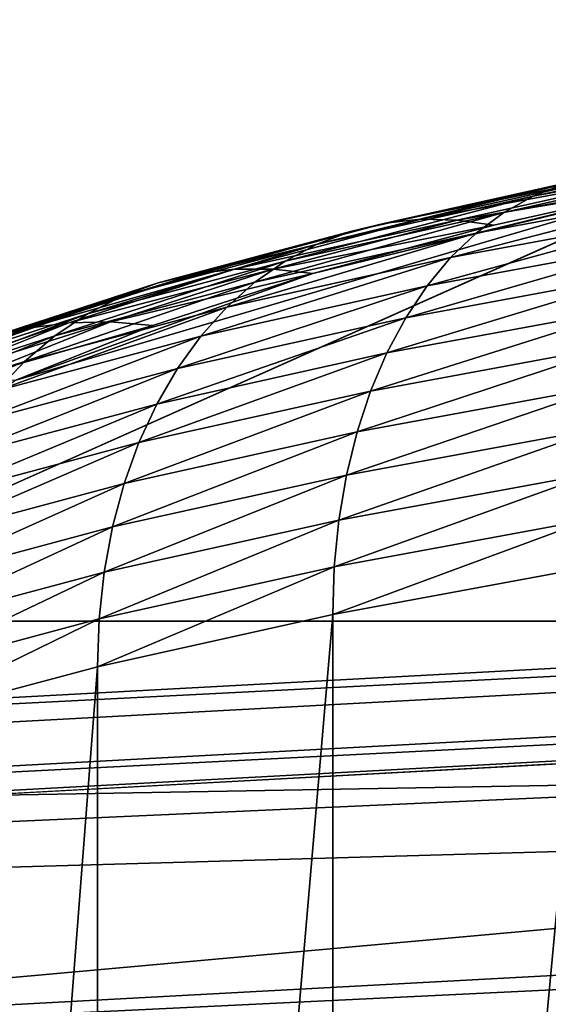
# Model space of a CAD drawing. Extents: x -0.243 to 0.22, y -0.051 to 0.189.
# Drawn here: x -0.202 to -0.2, y 0.095 to 0.098 of the extents above; entities that cross this region are included whole.
import ezdxf

# ---------------------------------------------------------------- set-up
doc = ezdxf.new("R2010")
doc.units = 0
doc.header["$MEASUREMENT"] = 0
doc.layers.get('0').update_dxf_attribs({"linetype": 'CONTINUOUS'})

msp = doc.modelspace()

# ---------------------------------------------------------------- linework, layer by layer
for points in [[(-0.2266513, -0.0273955, 0.0079494), (-0.2248373, 0.0927427, 0.5348689), (-0.0385736, 0.1000695, 0.5670038)], [(0.1973178, -0.0289273, 0.0012314), (-0.2266513, -0.0273955, 0.0079494), (-0.0385736, 0.1000695, 0.5670038)], [(-0.2248373, 0.0927427, 0.5348689), (-0.2090147, 0.0951952, 0.5456253), (-0.0385736, 0.1000695, 0.5670038)], [(-0.2090147, 0.0951952, 0.5456253), (-0.1416643, 0.0982065, 0.5588328), (-0.0385736, 0.1000695, 0.5670038)], [(-0.2090147, 0.0951952, 0.5456253), (-0.1866441, 0.096416, 0.5509797), (-0.1416643, 0.0982065, 0.5588328)], [(-0.1996959, 0.0972762, 0.5143181), (-0.2002931, 0.097166, 0.5138347), (-0.2003717, 0.097135, 0.5139303)], [(-0.1996959, 0.0972762, 0.5143181), (-0.2003717, 0.097135, 0.5139303), (-0.1997663, 0.0972467, 0.5144204)], [(-0.1997663, 0.0972467, 0.5144204), (-0.2003717, 0.097135, 0.5139303), (-0.2004469, 0.0970928, 0.5140244)], [(-0.1997663, 0.0972467, 0.5144204), (-0.2004469, 0.0970928, 0.5140244), (-0.1998335, 0.097206, 0.514521)], [(-0.1998335, 0.097206, 0.514521), (-0.2004469, 0.0970928, 0.5140244), (-0.2005179, 0.0970398, 0.5141163)], [(-0.1998335, 0.097206, 0.514521), (-0.2005179, 0.0970398, 0.5141163), (-0.199897, 0.0971544, 0.5146191)], [(-0.2002115, 0.0971856, 0.5137385), (-0.2007526, 0.0970654, 0.5132108), (-0.200842, 0.097044, 0.5132993)], [(-0.2002115, 0.0971856, 0.5137385), (-0.200842, 0.097044, 0.5132993), (-0.2002931, 0.097166, 0.5138347)], [(-0.2001278, 0.0971937, 0.5136424), (-0.2006607, 0.0970752, 0.5131227), (-0.2007526, 0.0970654, 0.5132108)], [(-0.2001278, 0.0971937, 0.5136424), (-0.2007526, 0.0970654, 0.5132108), (-0.2002115, 0.0971856, 0.5137385)], [(-0.2000425, 0.0971901, 0.5135474), (-0.2006607, 0.0970752, 0.5131227), (-0.2001278, 0.0971937, 0.5136424)], [(-0.2000425, 0.0971901, 0.5135474), (-0.2005672, 0.0970734, 0.5130357), (-0.2006607, 0.0970752, 0.5131227)], [(-0.1999566, 0.0971749, 0.5134541), (-0.2005672, 0.0970734, 0.5130357), (-0.2000425, 0.0971901, 0.5135474)], [(-0.2025023, 0.0960384, 0.5084695), (-0.2017073, 0.0966596, 0.5111939), (-0.1999566, 0.0971749, 0.5134541)], [(0.1793878, 0.0961992, 0.5091746), (-0.2025023, 0.0960384, 0.5084695), (-0.1999566, 0.0971749, 0.5134541)], [(-0.2017073, 0.0966596, 0.5111939), (-0.2009394, 0.0969352, 0.512403), (-0.1999566, 0.0971749, 0.5134541)], [(-0.2009394, 0.0969352, 0.512403), (-0.200473, 0.0970601, 0.5129506), (-0.1999566, 0.0971749, 0.5134541)], [(-0.2002931, 0.097166, 0.5138347), (-0.200842, 0.097044, 0.5132993), (-0.2009284, 0.0970112, 0.5133876)], [(-0.2002931, 0.097166, 0.5138347), (-0.2009284, 0.0970112, 0.5133876), (-0.2003717, 0.097135, 0.5139303)], [(-0.199897, 0.0971544, 0.5146191), (-0.2005179, 0.0970398, 0.5141163), (-0.2005841, 0.0969765, 0.5142053)], [(-0.199897, 0.0971544, 0.5146191), (-0.2005841, 0.0969765, 0.5142053), (-0.1999562, 0.0970924, 0.5147136)], [(-0.1999566, 0.0971749, 0.5134541), (-0.200473, 0.0970601, 0.5129506), (-0.2005672, 0.0970734, 0.5130357)], [(-0.2003717, 0.097135, 0.5139303), (-0.2009284, 0.0970112, 0.5133876), (-0.2010108, 0.0969674, 0.5134746)], [(-0.2003717, 0.097135, 0.5139303), (-0.2010108, 0.0969674, 0.5134746), (-0.2004469, 0.0970928, 0.5140244)], [(-0.2006607, 0.0970752, 0.5131227), (-0.2011421, 0.0969463, 0.5125574), (-0.2012413, 0.0969345, 0.512637)], [(-0.2006607, 0.0970752, 0.5131227), (-0.2012413, 0.0969345, 0.512637), (-0.2007526, 0.0970654, 0.5132108)], [(-0.2005672, 0.0970734, 0.5130357), (-0.2011421, 0.0969463, 0.5125574), (-0.2006607, 0.0970752, 0.5131227)], [(-0.2004469, 0.0970928, 0.5140244), (-0.2010108, 0.0969674, 0.5134746), (-0.2010886, 0.0969129, 0.5135598)], [(-0.2004469, 0.0970928, 0.5140244), (-0.2010886, 0.0969129, 0.5135598), (-0.2005179, 0.0970398, 0.5141163)], [(-0.1999562, 0.0970924, 0.5147136), (-0.2005841, 0.0969765, 0.5142053), (-0.2006449, 0.0969034, 0.5142903)], [(-0.1999562, 0.0970924, 0.5147136), (-0.2006449, 0.0969034, 0.5142903), (-0.2000106, 0.0970205, 0.5148039)], [(-0.2007526, 0.0970654, 0.5132108), (-0.2012413, 0.0969345, 0.512637), (-0.201338, 0.0969112, 0.5127171)], [(-0.2007526, 0.0970654, 0.5132108), (-0.201338, 0.0969112, 0.5127171), (-0.200842, 0.097044, 0.5132993)], [(-0.2005672, 0.0970734, 0.5130357), (-0.2010412, 0.0969466, 0.5124792), (-0.2011421, 0.0969463, 0.5125574)], [(-0.200473, 0.0970601, 0.5129506), (-0.2010412, 0.0969466, 0.5124792), (-0.2005672, 0.0970734, 0.5130357)], [(-0.200473, 0.0970601, 0.5129506), (-0.2009394, 0.0969352, 0.512403), (-0.2010412, 0.0969466, 0.5124792)], [(-0.200842, 0.097044, 0.5132993), (-0.201338, 0.0969112, 0.5127171), (-0.2014312, 0.0968766, 0.5127972)], [(-0.200842, 0.097044, 0.5132993), (-0.2014312, 0.0968766, 0.5127972), (-0.2009284, 0.0970112, 0.5133876)], [(-0.2005179, 0.0970398, 0.5141163), (-0.2010886, 0.0969129, 0.5135598), (-0.2011612, 0.0968482, 0.5136425)], [(-0.2005179, 0.0970398, 0.5141163), (-0.2011612, 0.0968482, 0.5136425), (-0.2005841, 0.0969765, 0.5142053)], [(-0.2009284, 0.0970112, 0.5133876), (-0.2014312, 0.0968766, 0.5127972), (-0.2015202, 0.0968311, 0.5128766)], [(-0.2009284, 0.0970112, 0.5133876), (-0.2015202, 0.0968311, 0.5128766), (-0.2010108, 0.0969674, 0.5134746)], [(-0.2000106, 0.0970205, 0.5148039), (-0.2006449, 0.0969034, 0.5142903), (-0.2006999, 0.0968211, 0.5143709)], [(-0.2000106, 0.0970205, 0.5148039), (-0.2006999, 0.0968211, 0.5143709), (-0.2000598, 0.0969393, 0.5148892)], [(-0.2005841, 0.0969765, 0.5142053), (-0.2011612, 0.0968482, 0.5136425), (-0.201228, 0.0967738, 0.5137218)], [(-0.2005841, 0.0969765, 0.5142053), (-0.201228, 0.0967738, 0.5137218), (-0.2006449, 0.0969034, 0.5142903)], [(-0.2010108, 0.0969674, 0.5134746), (-0.2015202, 0.0968311, 0.5128766), (-0.2016042, 0.0967749, 0.5129545)], [(-0.2010108, 0.0969674, 0.5134746), (-0.2016042, 0.0967749, 0.5129545), (-0.2010886, 0.0969129, 0.5135598)], [(-0.2012413, 0.0969345, 0.512637), (-0.2016738, 0.0967942, 0.5120215), (-0.2017767, 0.0967688, 0.5120926)], [(-0.2012413, 0.0969345, 0.512637), (-0.2017767, 0.0967688, 0.5120926), (-0.201338, 0.0969112, 0.5127171)], [(-0.2017073, 0.0966596, 0.5111939), (-0.2013521, 0.0968013, 0.5118155), (-0.2009394, 0.0969352, 0.512403)], [(-0.2011421, 0.0969463, 0.5125574), (-0.2015681, 0.0968081, 0.5119512), (-0.2016738, 0.0967942, 0.5120215)], [(-0.2011421, 0.0969463, 0.5125574), (-0.2016738, 0.0967942, 0.5120215), (-0.2012413, 0.0969345, 0.512637)], [(-0.2010412, 0.0969466, 0.5124792), (-0.2014606, 0.0968105, 0.5118824), (-0.2015681, 0.0968081, 0.5119512)], [(-0.2010412, 0.0969466, 0.5124792), (-0.2015681, 0.0968081, 0.5119512), (-0.2011421, 0.0969463, 0.5125574)], [(-0.2009394, 0.0969352, 0.512403), (-0.2014606, 0.0968105, 0.5118824), (-0.2010412, 0.0969466, 0.5124792)], [(-0.2009394, 0.0969352, 0.512403), (-0.2013521, 0.0968013, 0.5118155), (-0.2014606, 0.0968105, 0.5118824)], [(-0.2000598, 0.0969393, 0.5148892), (-0.2006999, 0.0968211, 0.5143709), (-0.2007485, 0.0967304, 0.5144463)], [(-0.2000598, 0.0969393, 0.5148892), (-0.2007485, 0.0967304, 0.5144463), (-0.2001033, 0.0968495, 0.5149687)], [(-0.201338, 0.0969112, 0.5127171), (-0.2017767, 0.0967688, 0.5120926), (-0.201876, 0.0967323, 0.5121641)], [(-0.201338, 0.0969112, 0.5127171), (-0.201876, 0.0967323, 0.5121641), (-0.2014312, 0.0968766, 0.5127972)], [(-0.2010886, 0.0969129, 0.5135598), (-0.2016042, 0.0967749, 0.5129545), (-0.2016827, 0.0967086, 0.5130303)], [(-0.2010886, 0.0969129, 0.5135598), (-0.2016827, 0.0967086, 0.5130303), (-0.2011612, 0.0968482, 0.5136425)], [(-0.2006449, 0.0969034, 0.5142903), (-0.201228, 0.0967738, 0.5137218), (-0.2012883, 0.0966903, 0.5137972)], [(-0.2006449, 0.0969034, 0.5142903), (-0.2012883, 0.0966903, 0.5137972), (-0.2006999, 0.0968211, 0.5143709)], [(-0.2014312, 0.0968766, 0.5127972), (-0.201876, 0.0967323, 0.5121641), (-0.2019708, 0.0966848, 0.5122351)], [(-0.2014312, 0.0968766, 0.5127972), (-0.2019708, 0.0966848, 0.5122351), (-0.2015202, 0.0968311, 0.5128766)], [(-0.2011612, 0.0968482, 0.5136425), (-0.2016827, 0.0967086, 0.5130303), (-0.2017547, 0.0966327, 0.5131034)], [(-0.2011612, 0.0968482, 0.5136425), (-0.2017547, 0.0966327, 0.5131034), (-0.201228, 0.0967738, 0.5137218)], [(-0.2001033, 0.0968495, 0.5149687), (-0.2007485, 0.0967304, 0.5144463), (-0.2007903, 0.0966319, 0.5145159)], [(-0.2001033, 0.0968495, 0.5149687), (-0.2007903, 0.0966319, 0.5145159), (-0.2001407, 0.0967518, 0.5150418)], [(-0.2015202, 0.0968311, 0.5128766), (-0.2019708, 0.0966848, 0.5122351), (-0.2020604, 0.0966269, 0.5123053)], [(-0.2015202, 0.0968311, 0.5128766), (-0.2020604, 0.0966269, 0.5123053), (-0.2016042, 0.0967749, 0.5129545)], [(-0.2006999, 0.0968211, 0.5143709), (-0.2012883, 0.0966903, 0.5137972), (-0.2013416, 0.0965985, 0.513868)], [(-0.2006999, 0.0968211, 0.5143709), (-0.2013416, 0.0965985, 0.513868), (-0.2007485, 0.0967304, 0.5144463)], [(-0.2015681, 0.0968081, 0.5119512), (-0.2019347, 0.0966618, 0.5113095), (-0.202046, 0.0966456, 0.51137)], [(-0.2015681, 0.0968081, 0.5119512), (-0.202046, 0.0966456, 0.51137), (-0.2016738, 0.0967942, 0.5120215)], [(-0.2014606, 0.0968105, 0.5118824), (-0.2018215, 0.0966664, 0.5112506), (-0.2019347, 0.0966618, 0.5113095)], [(-0.2014606, 0.0968105, 0.5118824), (-0.2019347, 0.0966618, 0.5113095), (-0.2015681, 0.0968081, 0.5119512)], [(-0.2013521, 0.0968013, 0.5118155), (-0.2018215, 0.0966664, 0.5112506), (-0.2014606, 0.0968105, 0.5118824)], [(-0.2013521, 0.0968013, 0.5118155), (-0.2017073, 0.0966596, 0.5111939), (-0.2018215, 0.0966664, 0.5112506)], [(-0.2016738, 0.0967942, 0.5120215), (-0.202046, 0.0966456, 0.51137), (-0.2021543, 0.0966181, 0.5114316)], [(-0.2016738, 0.0967942, 0.5120215), (-0.2021543, 0.0966181, 0.5114316), (-0.2017767, 0.0967688, 0.5120926)], [(-0.2016042, 0.0967749, 0.5129545), (-0.2020604, 0.0966269, 0.5123053), (-0.2021439, 0.0965589, 0.5123737)], [(-0.2016042, 0.0967749, 0.5129545), (-0.2021439, 0.0965589, 0.5123737), (-0.2016827, 0.0967086, 0.5130303)], [(-0.201228, 0.0967738, 0.5137218), (-0.2017547, 0.0966327, 0.5131034), (-0.2018198, 0.096548, 0.5131731)], [(-0.201228, 0.0967738, 0.5137218), (-0.2018198, 0.096548, 0.5131731), (-0.2012883, 0.0966903, 0.5137972)], [(-0.2001407, 0.0967518, 0.5150418), (-0.2007903, 0.0966319, 0.5145159), (-0.2008251, 0.0965266, 0.514579)], [(-0.2001407, 0.0967518, 0.5150418), (-0.2008251, 0.0965266, 0.514579), (-0.2001718, 0.0966472, 0.5151079)], [(-0.2007485, 0.0967304, 0.5144463), (-0.2013416, 0.0965985, 0.513868), (-0.2013875, 0.0964992, 0.5139336)], [(-0.2007485, 0.0967304, 0.5144463), (-0.2013875, 0.0964992, 0.5139336), (-0.2007903, 0.0966319, 0.5145159)], [(-0.2016827, 0.0967086, 0.5130303), (-0.2021439, 0.0965589, 0.5123737), (-0.2022207, 0.0964815, 0.5124401)], [(-0.2016827, 0.0967086, 0.5130303), (-0.2022207, 0.0964815, 0.5124401), (-0.2017547, 0.0966327, 0.5131034)], [(-0.2012883, 0.0966903, 0.5137972), (-0.2018198, 0.096548, 0.5131731), (-0.2018774, 0.0964551, 0.5132389)], [(-0.2012883, 0.0966903, 0.5137972), (-0.2018774, 0.0964551, 0.5132389), (-0.2013416, 0.0965985, 0.513868)], [(-0.2001718, 0.0966472, 0.5151079), (-0.2008251, 0.0965266, 0.514579), (-0.2008524, 0.0964154, 0.5146351)], [(-0.2001718, 0.0966472, 0.5151079), (-0.2008524, 0.0964154, 0.5146351), (-0.2001962, 0.0965365, 0.5151663)], [(-0.2069691, 0.0955574, 0.547214), (-0.1868692, 0.0806766, 0.5556145), (-0.1868692, 0.0966427, 0.5519742)], [(-0.1868103, 0.0965834, 0.5517139), (-0.2069691, 0.0955574, 0.547214), (-0.1868692, 0.0966427, 0.5519742)], [(-0.2007903, 0.0966319, 0.5145159), (-0.2013875, 0.0964992, 0.5139336), (-0.2014256, 0.0963931, 0.5139934)], [(-0.2007903, 0.0966319, 0.5145159), (-0.2014256, 0.0963931, 0.5139934), (-0.2008251, 0.0965266, 0.514579)], [(-0.2013416, 0.0965985, 0.513868), (-0.2018774, 0.0964551, 0.5132389), (-0.201927, 0.0963547, 0.5133002)], [(-0.2013416, 0.0965985, 0.513868), (-0.201927, 0.0963547, 0.5133002), (-0.2013875, 0.0964992, 0.5139336)], [(-0.1868103, 0.0965834, 0.5517139), (-0.2069014, 0.0954985, 0.5469558), (-0.2069691, 0.0955574, 0.547214)], [(-0.2069014, 0.0954985, 0.5469558), (-0.1868103, 0.0965834, 0.5517139), (-0.1868103, 0.0958537, 0.5518803)], [(-0.2008251, 0.0965266, 0.514579), (-0.2014256, 0.0963931, 0.5139934), (-0.2014556, 0.0962813, 0.514047)], [(-0.2008251, 0.0965266, 0.514579), (-0.2014556, 0.0962813, 0.514047), (-0.2008524, 0.0964154, 0.5146351)], [(-0.2001962, 0.0965365, 0.5151663), (-0.2008524, 0.0964154, 0.5146351), (-0.2008721, 0.0962991, 0.5146838)], [(-0.2001962, 0.0965365, 0.5151663), (-0.2008721, 0.0962991, 0.5146838), (-0.2002138, 0.0964206, 0.5152167)], [(-0.2013875, 0.0964992, 0.5139336), (-0.201927, 0.0963547, 0.5133002), (-0.2019681, 0.0962479, 0.5133564)], [(-0.2013875, 0.0964992, 0.5139336), (-0.2019681, 0.0962479, 0.5133564), (-0.2014256, 0.0963931, 0.5139934)], [(-0.186703, 0.0964753, 0.5512399), (-0.2067783, 0.0953913, 0.5464855), (-0.2067783, 0.0946616, 0.5466519)], [(-0.186703, 0.0964753, 0.5512399), (-0.2067783, 0.0946616, 0.5466519), (-0.186703, 0.0957456, 0.5514063)], [(-0.1866441, 0.096416, 0.5509797), (-0.2067783, 0.0953913, 0.5464855), (-0.186703, 0.0964753, 0.5512399)], [(-0.2090147, 0.0951952, 0.5456253), (-0.2067106, 0.0953324, 0.5462274), (-0.1866441, 0.096416, 0.5509797)], [(-0.1866441, 0.096416, 0.5509797), (-0.2067106, 0.0953324, 0.5462274), (-0.2067783, 0.0953913, 0.5464855)], [(-0.2008524, 0.0964154, 0.5146351), (-0.2014556, 0.0962813, 0.514047), (-0.2014772, 0.0961646, 0.5140938)], [(-0.2008524, 0.0964154, 0.5146351), (-0.2014772, 0.0961646, 0.5140938), (-0.2008721, 0.0962991, 0.5146838)], [(-0.2002138, 0.0964206, 0.5152167), (-0.2008721, 0.0962991, 0.5146838), (-0.200884, 0.0961788, 0.5147246)], [(-0.2002138, 0.0964206, 0.5152167), (-0.200884, 0.0961788, 0.5147246), (-0.2002245, 0.0963006, 0.5152585)], [(-0.2014256, 0.0963931, 0.5139934), (-0.2019681, 0.0962479, 0.5133564), (-0.2020005, 0.0961354, 0.5134072)], [(-0.2014256, 0.0963931, 0.5139934), (-0.2020005, 0.0961354, 0.5134072), (-0.2014556, 0.0962813, 0.514047)], [(-0.2008721, 0.0962991, 0.5146838), (-0.2014772, 0.0961646, 0.5140938), (-0.2014902, 0.0960441, 0.5141335)], [(-0.2008721, 0.0962991, 0.5146838), (-0.2014902, 0.0960441, 0.5141335), (-0.200884, 0.0961788, 0.5147246)], [(-0.2002245, 0.0963006, 0.5152585), (-0.200884, 0.0961788, 0.5147246), (-0.200888, 0.0960556, 0.5147571)], [(-0.2002245, 0.0963006, 0.5152585), (-0.200888, 0.0960556, 0.5147571), (-0.200228, 0.0961774, 0.5152914)], [(-0.2014556, 0.0962813, 0.514047), (-0.2020005, 0.0961354, 0.5134072), (-0.2020238, 0.0960183, 0.5134519)], [(-0.2014556, 0.0962813, 0.514047), (-0.2020238, 0.0960183, 0.5134519), (-0.2014772, 0.0961646, 0.5140938)], [(0.1793878, 0.0961992, 0.5091746), (0.1795383, 0.0957999, 0.5074235), (-0.2025023, 0.0960384, 0.5084695)], [(-0.2014772, 0.0961646, 0.5140938), (-0.2020238, 0.0960183, 0.5134519), (-0.2020379, 0.0958975, 0.5134904)], [(-0.2014772, 0.0961646, 0.5140938), (-0.2020379, 0.0958975, 0.5134904), (-0.2014902, 0.0960441, 0.5141335)], [(-0.200884, 0.0961788, 0.5147246), (-0.2014902, 0.0960441, 0.5141335), (-0.2014946, 0.0959207, 0.5141656)], [(-0.200884, 0.0961788, 0.5147246), (-0.2014946, 0.0959207, 0.5141656), (-0.200888, 0.0960556, 0.5147571)], [(-0.200888, 0.0891104, 0.5163406), (-0.200228, 0.0892322, 0.5168749), (-0.200228, 0.0961774, 0.5152914)], [(-0.200888, 0.0891104, 0.5163406), (-0.200228, 0.0961774, 0.5152914), (-0.200888, 0.0960556, 0.5147571)], [(0.1795383, 0.0957999, 0.5074235), (-0.202552, 0.0042922, 0.1060758), (-0.2025023, 0.0960384, 0.5084695)], [(-0.2014902, 0.0960441, 0.5141335), (-0.2020379, 0.0958975, 0.5134904), (-0.2020426, 0.095774, 0.5135222)], [(-0.2014902, 0.0960441, 0.5141335), (-0.2020426, 0.095774, 0.5135222), (-0.2014946, 0.0959207, 0.5141656)], [(-0.2014946, 0.0889756, 0.5157492), (-0.200888, 0.0891104, 0.5163406), (-0.200888, 0.0960556, 0.5147571)], [(-0.2014946, 0.0889756, 0.5157492), (-0.200888, 0.0960556, 0.5147571), (-0.2014946, 0.0959207, 0.5141656)], [(-0.2020426, 0.0888288, 0.5151057), (-0.2014946, 0.0889756, 0.5157492), (-0.2014946, 0.0959207, 0.5141656)], [(-0.2020426, 0.0888288, 0.5151057), (-0.2014946, 0.0959207, 0.5141656), (-0.2020426, 0.095774, 0.5135222)], [(-0.2069014, 0.0954985, 0.5469558), (-0.1868103, 0.0958537, 0.5518803), (-0.2069014, 0.0947688, 0.5471221)], [(-0.2069014, 0.0947688, 0.5471221), (-0.1868103, 0.0958537, 0.5518803), (-0.186703, 0.0957456, 0.5514063)], [(0.1795383, 0.0957999, 0.5074235), (0.1795383, 0.0042922, 0.1060758), (-0.202552, 0.0042922, 0.1060758)], [(-0.2069014, 0.0947688, 0.5471221), (-0.186703, 0.0957456, 0.5514063), (-0.2067783, 0.0946616, 0.5466519)], [(-0.2069691, 0.0955574, 0.547214), (-0.2069691, 0.0795912, 0.5508543), (-0.1868692, 0.0806766, 0.5556145)]]:
    msp.add_3dface(points)

doc.saveas('drawing.dxf')
